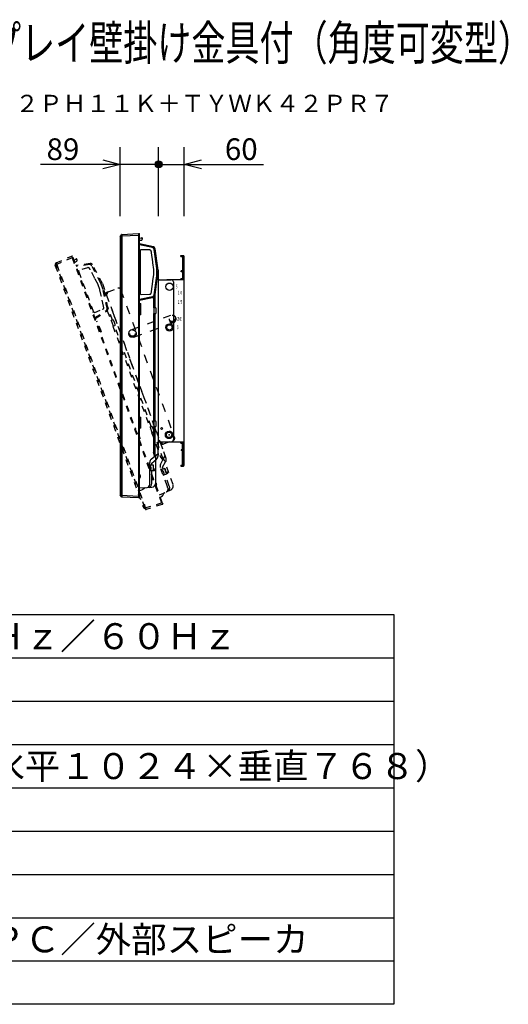
# Model space of a CAD drawing. Units: millimetres. Extents: x 131 to 270, y 132 to 245.
# Drawn here: x 213 to 270, y 132 to 245 of the extents above; entities that cross this region are included whole.
import ezdxf
from ezdxf.enums import TextEntityAlignment as Align

# ---------------------------------------------------------------- set-up
doc = ezdxf.new("R2010")
doc.units = ezdxf.units.MM
doc.linetypes.add('HIDDEN2', pattern=[1.4, 0.7, -0.7])
doc.linetypes.add('S10', pattern=[4, 1, -1, 1, -1])
for name, color, linetype in [('GAIKEI', 7, 'Continuous'), ('MOJI1', 2, 'Continuous'), ('S1', 1, 'Continuous'), ('SUNPO', 3, 'Continuous'), ('TOUROKU', 1, 'Continuous'), ('WAKU', 4, 'Continuous')]:
    doc.layers.add(name, color=color, linetype=linetype)
doc.styles.add('MX_NOTE_STANDARD', font='txt.shx', dxfattribs={"bigfont": 'extfont.shx'})
doc.styles.get("Standard").update_dxf_attribs({"font": 'MONOTXT.shx', "bigfont": 'BIGFONT.shx'})

# ---------------------------------------------------------------- blocks, each defined once
blk = doc.blocks.new('_OPEN30')
at = {"color": 0, "linetype": 'ByBlock'}
for p, q in [((-1, 0.268), (0, 0)), ((0, 0), (-1, -0.268)), ((0, 0), (-1, 0))]:
    blk.add_line(p, q, dxfattribs=at)

msp = doc.modelspace()

# ---------------------------------------------------------------- linework, layer by layer
at = {"layer": 'GAIKEI', "color": 1, "linetype": 'Continuous'}
for p, q in [((225.07147, 220.13426), (224.91715, 219.88813)), ((225.07147, 190.30131), (225.07147, 220.13426)), ((225.13109, 220.13426), (225.13109, 190.30131)), ((227.06464, 220.27014), (225.13246, 220.16886)), ((227.06464, 220.26986), (227.06464, 189.96569)), ((227.39165, 219.92419), (227.16715, 219.93142)), ((227.16715, 219.71045), (227.41988, 219.72185)), ((227.16829, 219.17503), (227.16715, 219.17503)), ((227.23052, 218.49276), (227.16715, 218.49276)), ((228.66281, 218.85478), (227.16829, 219.17503)), ((227.23052, 218.49276), (227.23052, 213.57121)), ((228.33424, 218.58733), (227.33844, 218.62211)), ((228.53196, 218.36545), (228.52515, 218.41492)), ((228.69225, 217.22112), (228.54855, 218.26604)), ((228.68353, 218.95147), (228.6836, 218.95183)), ((228.6836, 218.95183), (228.68376, 218.95256)), ((229.15957, 216.44938), (228.85764, 218.64488)), ((228.81002, 216.34353), (228.70315, 217.12065)), ((232.22241, 217.54849), (232.14787, 217.46515)), ((232.22241, 217.84852), (232.22241, 215.29829)), ((228.81188, 216.31632), (228.81002, 216.34353)), ((228.81188, 215.74765), (228.81188, 216.31632)), ((228.95671, 213.40547), (229.33687, 216.1698)), ((229.17259, 215.80489), (229.17259, 216.25908)), ((232.1224, 216.17337), (231.97239, 216.17337)), ((231.97239, 216.07336), (231.97239, 216.17337)), ((232.1224, 216.07336), (231.97239, 216.07336)), ((232.22241, 216.5484), (232.14787, 216.63174)), ((228.54855, 213.79793), (228.70703, 214.95037)), ((228.71793, 215.05083), (228.81002, 215.72044)), ((228.81002, 215.72044), (228.81188, 215.74765)), ((228.85764, 213.41909), (229.15957, 215.6146)), ((227.16715, 213.57121), (227.23052, 213.57121)), ((227.16715, 212.78642), (228.68376, 213.11141)), ((227.16715, 212.88894), (227.16829, 212.88894)), ((227.16829, 212.88894), (228.66281, 213.2092)), ((227.23052, 213.57121), (227.23209, 213.55677)), ((227.24102, 213.51281), (227.24194, 213.51477)), ((227.33844, 213.44187), (228.33424, 213.47664)), ((228.52515, 213.64905), (228.53196, 213.69852)), ((228.68353, 213.1125), (228.6836, 213.11215)), ((228.6836, 213.11215), (228.68376, 213.11141)), ((228.78107, 213.14932), (228.78107, 211.91412)), ((228.95561, 213.40562), (228.95596, 213.40557)), ((228.95596, 213.40557), (228.95671, 213.40547)), ((228.97668, 211.91412), (228.97668, 213.55064)), ((227.16715, 212.39916), (227.30269, 212.39916)), ((227.30269, 211.09905), (227.30269, 212.39916)), ((228.81909, 211.91412), (228.78107, 211.91412)), ((229.01469, 211.91412), (228.81909, 211.91412)), ((228.81909, 211.91412), (228.81909, 211.26406)), ((229.04982, 211.91412), (229.01469, 211.91412)), ((229.32215, 212.38113), (229.32215, 211.44711)), ((227.30269, 211.09905), (227.16715, 211.09905)), ((228.78107, 211.26406), (228.78107, 198.83985)), ((228.78107, 211.26406), (228.81909, 211.26406)), ((228.81909, 211.26406), (229.01469, 211.26406)), ((228.97668, 198.83985), (228.97668, 211.26406)), ((229.01469, 211.26406), (229.04982, 211.26406)), ((227.16715, 199.29989), (227.30269, 199.29989)), ((227.30269, 197.99978), (227.30269, 199.29989)), ((227.30269, 197.99978), (227.16715, 197.99978)), ((228.81909, 198.83985), (228.78107, 198.83985)), ((228.78107, 198.1898), (228.78107, 195.21978)), ((228.78107, 198.1898), (228.81909, 198.1898)), ((229.01469, 198.83985), (228.81909, 198.83985)), ((228.81909, 198.83985), (228.81909, 198.1898)), ((228.81909, 198.1898), (229.01469, 198.1898)), ((228.97668, 194.81839), (228.97668, 198.1898)), ((229.04982, 198.83985), (229.01469, 198.83985)), ((229.01469, 198.1898), (229.04982, 198.1898)), ((232.1224, 195.52153), (231.97239, 195.52153)), ((231.97239, 195.52153), (231.97239, 195.42152)), ((232.22241, 193.74637), (232.22241, 196.2966)), ((228.58123, 193.98957), (229.13587, 194.45496)), ((229.04715, 191.7167), (229.04715, 194.87753)), ((232.1224, 195.42152), (231.97239, 195.42152)), ((232.22241, 195.04649), (232.14787, 194.96315)), ((228.34726, 193.78121), (228.74729, 193.78121)), ((228.58123, 193.78121), (228.58123, 193.98957)), ((228.74729, 193.78121), (228.74729, 193.08115)), ((228.7973, 193.70621), (228.74729, 193.75621)), ((228.74729, 193.25617), (228.7973, 193.30617)), ((228.7906, 193.28117), (228.74729, 193.25617)), ((228.89731, 193.28117), (228.7906, 193.28117)), ((228.7973, 193.30617), (228.7973, 193.70621)), ((228.89731, 193.28117), (228.94731, 193.28117)), ((228.94731, 193.28117), (228.94731, 193.13116)), ((232.22241, 194.0464), (232.14787, 194.12974)), ((227.19861, 192.62093), (227.16715, 192.62093)), ((227.16715, 192.2709), (227.19861, 192.2709)), ((228.74729, 193.08115), (228.35847, 193.08115)), ((228.58123, 191.68151), (228.58123, 193.08115)), ((228.74729, 193.10865), (228.89731, 193.12553)), ((228.94731, 193.13116), (228.89731, 193.12553)), ((227.54955, 190.95475), (227.68434, 191.08954)), ((228.03344, 191.17214), (228.57416, 191.20048)), ((224.91188, 190.58576), (224.91265, 190.58569)), ((224.91715, 190.54744), (225.07147, 190.30131)), ((225.07071, 190.26994), (227.06464, 190.16543)), ((227.06464, 190.16571), (227.11715, 190.16571)), ((227.16715, 190.16571), (227.11715, 190.16571)), ((227.21495, 190.83042), (227.43747, 190.89004))]:
    msp.add_line(p, q, dxfattribs=at)
at = {"layer": 'GAIKEI', "color": 7, "linetype": 'Continuous'}
for p, q in [((224.91715, 220.07297), (224.91715, 190.3626)), ((224.92479, 220.09953), (225.07147, 220.33348)), ((225.13246, 220.36861), (225.13109, 220.36854)), ((225.13246, 220.36861), (227.06464, 220.46988)), ((227.06464, 220.46988), (227.11715, 220.46988)), ((227.06464, 220.46988), (227.06464, 220.46988)), ((227.16715, 190.16571), (227.16715, 220.41988)), ((228.78107, 218.9425), (227.16715, 219.28555)), ((229.32215, 216.27454), (228.97668, 218.73274)), ((231.92238, 217.94852), (232.22241, 217.94852)), ((231.92238, 217.84852), (231.92238, 217.94852)), ((231.92238, 217.84852), (232.22241, 217.84852)), ((232.1224, 217.84852), (232.1224, 215.29829)), ((232.32242, 193.74637), (232.32242, 217.84852)), ((229.32215, 216.27454), (229.32215, 195.49776)), ((229.32215, 215.04827), (229.32215, 196.54662)), ((229.42216, 215.14828), (230.82229, 215.14828)), ((230.32224, 215.17328), (232.32242, 215.17328)), ((231.07231, 214.89825), (231.07231, 196.69664)), ((231.92238, 215.29829), (232.22241, 215.29829)), ((231.92238, 215.29829), (231.92238, 215.19828)), ((231.92238, 215.19828), (232.22241, 215.19828)), ((232.22241, 215.19828), (232.22241, 215.17328)), ((229.32215, 195.10828), (229.32215, 195.60529)), ((229.42216, 196.44661), (230.82229, 196.44661)), ((230.32142, 196.42161), (232.32242, 196.42161)), ((231.92238, 196.39661), (232.22241, 196.39661)), ((231.92238, 196.2966), (231.92238, 196.39661)), ((231.92238, 196.2966), (232.22241, 196.2966)), ((232.1224, 193.74637), (232.1224, 196.2966)), ((232.22241, 196.39661), (232.22241, 196.42161)), ((228.52588, 194.44013), (228.51429, 194.42936)), ((228.52205, 194.43699), (228.52577, 194.44023)), ((228.52588, 194.44013), (228.92188, 194.77241)), ((228.92188, 194.77241), (229.32215, 195.10828)), ((228.34726, 191.79077), (228.34726, 194.05707)), ((231.92238, 193.74637), (232.22241, 193.74637)), ((231.92238, 193.74637), (231.92238, 193.64637)), ((231.92238, 193.64637), (232.22241, 193.64637)), ((227.16715, 191.12674), (228.01571, 191.17121)), ((228.34726, 191.52075), (228.34726, 191.79077)), ((225.07147, 190.1021), (224.92479, 190.33604)), ((225.13109, 190.06703), (225.13246, 190.06696)), ((227.06464, 189.96569), (225.13246, 190.06696)), ((227.11715, 189.96569), (227.06464, 189.96569)), ((227.16715, 190.16571), (227.16715, 190.01569))]:
    msp.add_line(p, q, dxfattribs=at)
at = {"layer": 'GAIKEI', "color": 1}
for p, q in [((227.40717, 219.93803), (227.40717, 219.96744)), ((227.4227, 219.98243), (227.45892, 219.98116)), ((227.50718, 219.85816), (227.50718, 219.93119)), ((225.07085, 190.26177), (225.07085, 190.10308))]:
    msp.add_line(p, q, dxfattribs=at)
at = {"layer": 'GAIKEI', "color": 1, "linetype": 'HIDDEN2'}
for p, q in [((217.55235, 217.11366), (217.55109, 217.11313)), ((217.55235, 217.11366), (219.33338, 217.86967)), ((219.40169, 217.68197), (217.62067, 216.92596)), ((219.33338, 217.86967), (219.38272, 217.88763)), ((219.33338, 217.86967), (219.33338, 217.86967)), ((219.40179, 217.68172), (229.76643, 189.20511)), ((229.79434, 189.42813), (219.44681, 217.85774)), ((219.8273, 217.46873), (219.61387, 217.39875)), ((219.68944, 217.19111), (219.92303, 217.28826)), ((219.83716, 217.48705), (219.8271, 217.51468)), ((219.83656, 217.53408), (219.87103, 217.54528)), ((219.95845, 217.4462), (219.93347, 217.51483)), ((217.44924, 216.78978), (217.50706, 217.05979)), ((217.45115, 216.76221), (227.61269, 188.8436)), ((217.57519, 216.87259), (217.51437, 216.58852)), ((227.77866, 188.83878), (217.57519, 216.87259)), ((217.63122, 216.89298), (227.83469, 188.85918)), ((221.46869, 217.02146), (219.83477, 216.79183)), ((219.87364, 216.68836), (219.87257, 216.68797)), ((221.38756, 216.89858), (219.87364, 216.68836)), ((220.16546, 216.06852), (220.10592, 216.04685)), ((220.16546, 216.06852), (221.84873, 211.44378)), ((221.17028, 216.53488), (220.22264, 216.22698)), ((221.37391, 216.99689), (221.3738, 216.99763)), ((221.37396, 216.99653), (221.37391, 216.99689)), ((221.43196, 216.39401), (221.40865, 216.43817)), ((221.97397, 215.37351), (221.48155, 216.30627)), ((222.67706, 214.80814), (221.64243, 216.76797)), ((222.88963, 214.69946), (221.72424, 216.89125)), ((222.38479, 214.58913), (222.01857, 215.28283)), ((222.39585, 214.56419), (222.38479, 214.58913)), ((222.59034, 214.02982), (222.39585, 214.56419)), ((222.5979, 214.00361), (222.59034, 214.02982)), ((222.74039, 213.34289), (222.5979, 214.00361)), ((222.90973, 214.20698), (222.75438, 214.63378)), ((222.88963, 214.69946), (229.99571, 195.17567)), ((223.52751, 211.87842), (222.93929, 214.60606)), ((223.42975, 211.85734), (222.96257, 214.02371)), ((223.00973, 212.10762), (222.76451, 213.24476)), ((221.78919, 211.42211), (221.84873, 211.44378)), ((221.84873, 211.44378), (221.85516, 211.43074)), ((221.99439, 211.35915), (222.91824, 211.73241)), ((222.02361, 210.78137), (223.31846, 211.59347)), ((222.0576, 210.68464), (223.3716, 211.50874)), ((223.03867, 211.95971), (223.02814, 212.00852)), ((223.37101, 211.50969), (223.3712, 211.50938)), ((223.3712, 211.50938), (223.3716, 211.50874)), ((223.45007, 211.57765), (223.87253, 210.41694)), ((224.05634, 210.48384), (223.49662, 212.02167)), ((223.52642, 211.87819), (223.52677, 211.87826)), ((223.52677, 211.87826), (223.52751, 211.87842)), ((221.87857, 211.39249), (221.87877, 211.39465)), ((222.02254, 210.78098), (222.02361, 210.78137)), ((222.19005, 210.32074), (222.31741, 210.3671)), ((222.76208, 209.14539), (222.31741, 210.3671)), ((223.90826, 210.42994), (223.87253, 210.41694)), ((224.09207, 210.49684), (223.90826, 210.42994)), ((223.90826, 210.42994), (224.13059, 209.81909)), ((224.12508, 210.50886), (224.09207, 210.49684)), ((224.22126, 211.04085), (224.54071, 210.16316)), ((224.09487, 209.80609), (224.13059, 209.81909)), ((224.09487, 209.80609), (228.3442, 198.13115)), ((224.13059, 209.81909), (224.3144, 209.88599)), ((228.52801, 198.19805), (224.27868, 209.87299)), ((224.3144, 209.88599), (224.34741, 209.898)), ((222.76208, 209.14539), (222.63472, 209.09903)), ((226.67027, 198.01145), (226.79763, 198.05781)), ((227.24229, 196.8361), (226.79763, 198.05781)), ((228.37992, 198.14415), (228.3442, 198.13115)), ((228.56373, 198.21105), (228.37992, 198.14415)), ((228.37992, 198.14415), (228.60225, 197.5333)), ((228.59674, 198.22307), (228.56373, 198.21105)), ((227.24229, 196.8361), (227.11493, 196.78974)), ((228.56653, 197.52029), (228.60225, 197.5333)), ((228.56653, 197.52029), (229.58233, 194.72939)), ((228.60225, 197.5333), (228.78606, 197.6002)), ((229.90343, 194.41911), (228.75034, 197.5872)), ((228.78606, 197.6002), (228.81907, 197.61221)), ((229.86766, 194.35716), (230.12892, 194.80968)), ((231.03049, 191.52858), (229.94943, 194.49879)), ((230.12892, 194.80968), (229.95893, 195.27671)), ((230.34748, 191.35881), (229.57235, 193.48843)), ((229.60919, 193.90948), (229.60199, 193.89539)), ((229.60667, 193.90522), (229.60905, 193.90953)), ((229.60919, 193.90948), (229.86766, 194.35716)), ((229.6667, 193.22921), (230.04261, 193.36603)), ((229.81531, 193.50502), (230.17732, 194.13205)), ((229.88657, 193.30924), (229.81531, 193.50502)), ((230.04261, 193.36603), (230.28205, 192.70819)), ((230.11526, 193.31265), (230.05116, 193.34254)), ((230.25208, 192.93674), (230.11526, 193.31265)), ((230.28205, 192.70819), (229.91667, 192.5752)), ((230.60471, 191.33615), (230.126, 192.65139)), ((230.22219, 192.87265), (230.25208, 192.93674)), ((230.25433, 192.91095), (230.22219, 192.87265)), ((230.35461, 192.94745), (230.25433, 192.91095)), ((230.27264, 192.73403), (230.40784, 192.8012)), ((230.35461, 192.94745), (230.40159, 192.96455)), ((230.40159, 192.96455), (230.4529, 192.82359)), ((230.4529, 192.82359), (230.40784, 192.8012)), ((228.98417, 191.74603), (228.95461, 191.73528)), ((229.07433, 191.40636), (229.10388, 191.41711)), ((230.43983, 191.10507), (230.34748, 191.35881)), ((229.46565, 190.3312), (230.24782, 190.66321)), ((229.61192, 190.0691), (229.80062, 190.20123)), ((229.88381, 190.30037), (229.96437, 190.47313)), ((230.26417, 190.67015), (230.76259, 190.88172)), ((227.53141, 189.0515), (227.53216, 189.0517)), ((227.54948, 189.01729), (227.77866, 188.83878)), ((227.8468, 188.65158), (227.62895, 188.82125)), ((227.78868, 188.80905), (229.69811, 189.39281)), ((227.7916, 188.80141), (227.84588, 188.6523)), ((229.76642, 189.20511), (227.91613, 188.63943)), ((229.69802, 189.39307), (229.74735, 189.41102)), ((229.79434, 189.42813), (229.74735, 189.41102)), ((229.81576, 189.22307), (229.76643, 189.20511)), ((229.79434, 189.42813), (229.84565, 189.28716)), ((227.91482, 188.63903), (227.91613, 188.63943))]:
    msp.add_line(p, q, dxfattribs=at)
at = {"layer": 'GAIKEI', "color": 1, "linetype": 'Continuous'}
for centre, radius in [((230.62227, 214.34779), 0.425), ((230.62227, 209.64779), 0.42504), ((230.62227, 209.64779), 0.31136), ((229.72219, 197.97175), 0.10251), ((230.57226, 197.24669), 0.42504), ((230.57226, 197.24669), 0.31136)]:
    msp.add_circle(centre, radius, dxfattribs=at)
at = {"layer": 'GAIKEI', "color": 7, "linetype": 'Continuous'}
for centre, radius, start, end in [((224.96716, 220.07297), 0.05, 147.914025, 180), ((225.13502, 220.29363), 0.07501, 93, 147.914025), ((227.11715, 220.41988), 0.05, 0, 90), ((228.72909, 218.69794), 0.25002, 8, 78), ((232.22241, 217.84852), 0.10001, 0, 90), ((229.42216, 215.04827), 0.10001, 90, 180), ((230.82229, 214.89825), 0.25002, 0, 90), ((232.22241, 215.29829), 0.10001, 270, 0), ((230.82229, 196.69664), 0.25002, 270, 0), ((229.42216, 196.54662), 0.10001, 180, 270), ((232.22241, 196.2966), 0.10001, 0, 90), ((228.8473, 194.05707), 0.50004, 130.574247, 180), ((229.07213, 195.22351), 0.25002, 0, 0), ((232.22241, 193.74637), 0.10001, 270, 0), ((227.99723, 191.52075), 0.35003, 273, 0), ((224.96716, 190.3626), 0.05, 180, 212.085975), ((225.13502, 190.14194), 0.07501, 212.085975, 267), ((227.11715, 190.01569), 0.05, 270, 0)]:
    msp.add_arc(centre, radius, start, end, dxfattribs=at)
at = {"layer": 'GAIKEI', "color": 1}
for centre, radius, start, end in [((227.39267, 219.93868), 0.01452, 265.9875314, 357.4403056), ((227.42218, 219.96744), 0.015, 88, 180), ((227.35717, 219.85816), 0.15002, 294.6822154, 359.9992556), ((227.45718, 219.93119), 0.05, 0.0000064, 88.0000131)]:
    msp.add_arc(centre, radius, start, end, dxfattribs=at)
at = {"layer": 'GAIKEI', "color": 1, "linetype": 'HIDDEN2'}
for centre, radius, start, end in [((217.5804, 217.04408), 0.07501, 113, 167.914025), ((219.39982, 217.84064), 0.05, 20, 110), ((219.84119, 217.51981), 0.015, 108, 200), ((219.8233, 217.48269), 0.01452, 285.9875314, 17.4403056), ((219.88648, 217.49773), 0.05, 20.0000064, 108.0000131), ((219.81748, 217.39489), 0.15002, 314.6822154, 19.9992556), ((217.49814, 216.77931), 0.05, 167.914025, 200), ((221.50348, 216.77387), 0.25002, 28, 98), ((223.40302, 213.58134), 0.10001, 110, 200), ((229.85457, 194.83245), 0.25002, 20, 20), ((230.04224, 193.65946), 0.50004, 150.574247, 200), ((229.64852, 192.79669), 0.34503, 20, 81.4281219), ((229.64852, 192.79669), 0.34503, 318.5718781, 20), ((229.0064, 191.68495), 0.06501, 36.60155, 110), ((228.69729, 191.45537), 0.45004, 20, 36.60155), ((229.08165, 191.4782), 0.06501, 290, 3.39845), ((228.69729, 191.45537), 0.45004, 3.39845, 20), ((230.1109, 190.98536), 0.35003, 293, 20), ((230.54772, 191.34962), 0.51487, 294.6649766, 20.3401425), ((229.75532, 189.86429), 0.25002, 125, 136.743684), ((229.65722, 190.40604), 0.25002, 305, 335), ((230.19097, 190.36747), 0.25002, 153.298893, 155), ((227.65968, 188.86071), 0.05, 200, 232.085975), ((229.79866, 189.27006), 0.05, 290, 20), ((227.89289, 188.71076), 0.07501, 232.085975, 287)]:
    msp.add_arc(centre, radius, start, end, dxfattribs=at)
at = {"layer": 'GAIKEI', "color": 1, "linetype": 'Continuous'}
for centre, radius, start, end in [((232.22241, 217.39848), 0.10001, 138.189685, 180), ((232.22241, 216.69841), 0.10001, 180, 221.810315), ((232.22241, 194.89648), 0.10001, 138.189685, 180), ((228.18224, 193.38099), 0.34503, 0, 61.4281219), ((228.18224, 193.38099), 0.34503, 298.5718781, 0), ((232.22241, 194.19641), 0.10001, 180, 221.810315), ((227.19861, 192.55592), 0.06501, 16.60155, 90), ((227.19861, 192.3359), 0.06501, 270, 343.39845), ((226.82962, 192.44591), 0.45004, 0, 16.60155), ((226.82962, 192.44591), 0.45004, 343.39845, 0), ((227.86113, 190.91275), 0.25002, 133.298893, 135), ((228.53229, 191.71365), 0.51487, 274.6649766, 0.3401425), ((227.27966, 190.58891), 0.25002, 105, 116.743684), ((227.37276, 191.13154), 0.25002, 285, 315)]:
    msp.add_arc(centre, radius, start, end, dxfattribs=at)
at = {"layer": 'GAIKEI', "color": 7, "linetype": 'Continuous'}
for centre, major_axis, ratio, start_param, end_param in [((225.50116, 220.31282), (-0.43047, 0.01834), 0.097955, -0.055695129, 0.030715044), ((225.13638, 220.2937), (-0.00393, 0.0749), 0.996994, 0, 1.015719002), ((228.20446, 191.98828), (-0.32142, 0.38306), 0.160711, 3.141592654, 3.144346834)]:
    msp.add_ellipse(centre, major_axis=major_axis, ratio=ratio, start_param=start_param, end_param=end_param, dxfattribs=at)
at = {"layer": 'GAIKEI', "color": 1, "linetype": 'Continuous'}
for centre, major_axis, ratio, start_param, end_param in [((225.50116, 220.31282), (0.3003, 0.43536), 0.708426, 2.316302613, 2.402712786), ((225.49724, 220.31282), (0.2691, 0.39789), 0.624016, 2.30998592, 2.396396093), ((227.06988, 220.26986), (-0.00524, 0.20002), 0.02615, 0.000684764, 1.568742035), ((227.29194, 213.51477), (-0.03535, 0.03535), 0.99907578, 0.785860432, 0.890358933), ((229.04982, 211.58909), (0, 0.32503), 0.139173, 3.141592654, 6.283185307), ((229.04982, 198.51482), (0, 0.32503), 0.139173, 3.141592654, 6.283185307), ((228.19818, 191.68151), (-0.02617, 0.49936), 0.76561, 3.141592654, 4.672286564), ((225.50116, 190.12275), (-0.3003, 0.43536), 0.708426, 0.738879868, 0.825290041), ((225.49724, 190.12275), (-0.2691, 0.39789), 0.624016, 0.74519656, 0.831606733)]:
    msp.add_ellipse(centre, major_axis=major_axis, ratio=ratio, start_param=start_param, end_param=end_param, dxfattribs=at)
at = {"layer": 'GAIKEI', "color": 1, "linetype": 'HIDDEN2'}
for centre, major_axis, ratio, start_param, end_param in [((217.58166, 217.04462), (-0.02931, 0.06904), 0.996994, 0, 1.015719002), ((219.40671, 217.68351), (-0.07333, 0.18616), 0.02615, 0.000684764, 1.568742035), ((217.9179, 217.18734), (-0.41078, -0.13), 0.097955, -0.055695129, 0.030715044), ((217.9179, 217.18734), (0.13328, 0.51182), 0.708426, 2.316302613, 2.402712786), ((217.91422, 217.186), (0.11679, 0.46593), 0.624016, 2.30998592, 2.396396093), ((221.92575, 211.41175), (-0.04531, 0.02113), 0.99907578, 0.785860432, 0.890358933), ((224.23624, 210.20343), (-0.11117, 0.30543), 0.139173, 3.141592654, 6.283185307), ((228.70791, 197.91764), (-0.11117, 0.30543), 0.139173, 3.141592654, 6.283185307), ((230.24476, 191.20514), (-0.19538, 0.46029), 0.76561, 3.141592654, 4.672286564), ((230.14573, 191.49556), (-0.43305, 0.25002), 0.160711, 3.141592654, 3.144346834), ((228.24352, 188.81796), (-0.43109, 0.3064), 0.708426, 0.738879868, 0.825290041), ((228.23983, 188.81661), (-0.38896, 0.28186), 0.624016, 0.74519656, 0.831606733)]:
    msp.add_ellipse(centre, major_axis=major_axis, ratio=ratio, start_param=start_param, end_param=end_param, dxfattribs=at)
at = {"layer": 'GAIKEI', "color": 1, "linetype": 'Continuous'}
for points, start_tangent, end_tangent in [([(225.07085, 220.1738), (225.07104, 220.19083), (225.07088, 220.20747), (225.07056, 220.22345), (225.07018, 220.23879), (225.06985, 220.2533), (225.06958, 220.27366), (225.06966, 220.29154), (225.07007, 220.30624), (225.07061, 220.31784), (225.07091, 220.32342), (225.07104, 220.32748), (225.07085, 220.32985)], (0.021384259, 0.999771331), (-0.121325817, 0.992612737)), ([(225.13246, 220.36861), (225.13283, 220.36796), (225.13302, 220.36599), (225.13308, 220.36258), (225.13305, 220.3578), (225.13295, 220.35187), (225.13284, 220.34471), (225.13273, 220.33612), (225.13264, 220.32635), (225.1326, 220.31565), (225.1326, 220.30394), (225.13265, 220.29093), (225.13274, 220.27704), (225.13285, 220.26274), (225.13296, 220.2478), (225.13305, 220.23185), (225.13308, 220.21544), (225.13293, 220.19248), (225.13246, 220.16886)], (0.590951159, -0.806707337), (-0.027281189, -0.999627799)), ([(227.23141, 218.50826), (227.23118, 218.50605), (227.23052, 218.49276)], (-0.111070293, -0.993812553), (-0.0037416, -0.999993)), ([(227.23138, 218.50801), (227.23186, 218.51536), (227.23202, 218.51879), (227.23229, 218.52201), (227.23344, 218.52892), (227.2344, 218.53311), (227.23568, 218.53776), (227.23797, 218.54464), (227.24102, 218.55218), (227.24491, 218.56022), (227.2513, 218.57146), (227.25771, 218.58105), (227.2633, 218.58829), (227.26863, 218.59436), (227.27378, 218.59951), (227.27892, 218.60399), (227.28403, 218.60786), (227.28905, 218.61108), (227.29419, 218.61369), (227.29939, 218.61575), (227.30455, 218.61749)], (0.076512265, 0.99706864), (0.95526579, 0.295748661)), ([(227.33844, 218.62211), (227.33316, 218.62208), (227.32804, 218.62187), (227.32306, 218.62144), (227.31821, 218.62079), (227.30882, 218.61878), (227.30436, 218.61743)], (-0.999877353, 0.01566136), (-0.948811079, -0.315844165)), ([(228.52515, 218.41492), (228.51747, 218.44904), (228.50397, 218.48126), (228.48507, 218.51059), (228.46133, 218.53616), (228.43349, 218.55717), (228.40239, 218.573), (228.36897, 218.58316), (228.33424, 218.58733)], (-0.13453079, 0.990909414), (-0.999449619, 0.033173166)), ([(228.54855, 218.26604), (228.54668, 218.27912), (228.54469, 218.29204), (228.54261, 218.30479), (228.54046, 218.31739), (228.53826, 218.32983), (228.53607, 218.34205), (228.53395, 218.35392), (228.53196, 218.36545)], (-0.136400899, 0.990653721), (-0.167770897, 0.985826012)), ([(228.85764, 218.64488), (228.84959, 218.68263), (228.8362, 218.71783), (228.81746, 218.75049), (228.79337, 218.7806), (228.76515, 218.80685), (228.73398, 218.82797), (228.69986, 218.84394), (228.66281, 218.85478)], (-0.132790277, 0.991144158), (-0.978532988, 0.206090251)), ([(228.70315, 217.12065), (228.70154, 217.13657), (228.7, 217.15252), (228.69839, 217.16899), (228.69657, 217.18617), (228.69454, 217.20358), (228.69225, 217.22112)], (-0.103207877, 0.994659808), (-0.135947176, 0.990716087)), ([(229.17259, 216.25908), (229.16934, 216.35445), (229.15957, 216.44938)], (-0.00002053, 1), (-0.136221879, 0.990678353)), ([(228.70703, 214.95037), (228.70931, 214.96783), (228.71133, 214.98507), (228.71314, 215.00213), (228.71438, 215.01474), (228.71557, 215.02714), (228.71674, 215.03917), (228.71793, 215.05083)], (0.135952305, 0.990715383), (0.104477065, 0.994527296)), ([(229.15957, 215.6146), (229.16934, 215.70952), (229.17259, 215.80489)], (0.136221879, 0.990678353), (0.00002053, 1)), ([(228.53196, 213.69852), (228.53394, 213.71002), (228.53605, 213.7218), (228.53821, 213.73387), (228.5404, 213.74623), (228.54329, 213.76329), (228.54603, 213.78053), (228.54855, 213.79793)], (0.167758884, 0.985828056), (0.136613046, 0.990624488)), ([(227.23052, 213.57121), (227.23119, 213.55784), (227.23141, 213.55569)], (0.003780157, -0.999992855), (0.111348852, -0.993781381)), ([(227.30456, 213.44648), (227.2963, 213.44958), (227.28755, 213.45405), (227.27851, 213.46037), (227.26957, 213.46863), (227.2618, 213.47769), (227.25529, 213.48695), (227.25284, 213.49089), (227.2503, 213.4952), (227.24761, 213.50002), (227.2448, 213.50535), (227.24189, 213.51121), (227.23901, 213.51747), (227.23666, 213.52346), (227.23506, 213.52837), (227.23386, 213.53292), (227.23301, 213.53709), (227.23246, 213.54086), (227.23212, 213.54459), (227.23191, 213.54837), (227.23138, 213.55597)], (-0.953524956, 0.301314052), (-0.0768695, 0.997041163)), ([(227.23209, 213.55677), (227.23212, 213.55653), (227.23373, 213.54292), (227.23533, 213.53104), (227.23655, 213.52353)], (0.111704508, -0.993741467), (0.171759666, -0.985138882)), ([(227.30425, 213.44658), (227.30889, 213.44518), (227.31831, 213.44318), (227.32317, 213.44253), (227.32814, 213.44211), (227.33322, 213.44189), (227.33844, 213.44187)], (0.948713998, -0.316135651), (0.999880106, 0.015484598)), ([(228.33424, 213.47664), (228.36897, 213.48081), (228.40239, 213.49097), (228.43349, 213.5068), (228.46133, 213.52782), (228.48507, 213.55338), (228.50397, 213.58271), (228.51747, 213.61493), (228.52515, 213.64905)], (0.999449619, 0.033173166), (0.13453079, 0.990909414)), ([(228.66281, 213.2092), (228.69985, 213.22003), (228.73396, 213.236), (228.76513, 213.25712), (228.79337, 213.28338), (228.81746, 213.31347), (228.8362, 213.34613), (228.84959, 213.38133), (228.85764, 213.41909)], (0.978526396, 0.206121548), (0.132758576, 0.991148405)), ([(228.68353, 213.1125), (228.71246, 213.11998), (228.74018, 213.12976), (228.76657, 213.14163), (228.7915, 213.1554), (228.81488, 213.17088), (228.8366, 213.1879), (228.8566, 213.20629), (228.87481, 213.22589), (228.89623, 213.2536), (228.91442, 213.2827), (228.92939, 213.31279), (228.9412, 213.34352), (228.94991, 213.37456), (228.95561, 213.40562)], (0.978004483, 0.208583873), (0.13544879, 0.990784349)), ([(228.92188, 194.77241), (228.92123, 194.77307), (228.92001, 194.77566), (228.91823, 194.78016), (228.91585, 194.78664), (228.91291, 194.79502), (228.90943, 194.80526), (228.90541, 194.81733), (228.90086, 194.83122), (228.89578, 194.8469), (228.89027, 194.86411), (228.88431, 194.88289), (228.87791, 194.9032), (228.86973, 194.9293), (228.86109, 194.95707), (228.852, 194.98646), (228.84251, 195.01729), (228.83272, 195.04926), (228.82279, 195.08178), (228.81264, 195.11518), (228.80227, 195.1494), (228.79173, 195.18434), (228.78107, 195.21978)], (-0.752651032, 0.658419641), (-0.287577148, 0.957757477)), ([(227.68835, 191.09346), (227.69783, 191.10212), (227.70613, 191.10904), (227.71296, 191.11426), (227.71982, 191.11914), (227.72718, 191.12399), (227.74055, 191.1319), (227.75502, 191.13927), (227.76945, 191.14556), (227.78016, 191.14961), (227.79064, 191.1531), (227.79539, 191.15449), (227.7996, 191.15562), (227.80328, 191.15651), (227.80642, 191.15719), (227.80778, 191.15746), (227.81021, 191.1579), (227.81307, 191.1584), (227.81857, 191.15928), (227.82418, 191.16009), (227.83038, 191.16089), (227.83691, 191.16159)], (0.721748033, 0.692155891), (0.995210912, 0.097750908)), ([(225.13246, 190.26671), (225.13283, 190.25041), (225.13302, 190.23423), (225.13308, 190.2178), (225.13305, 190.20172), (225.13295, 190.18651), (225.13284, 190.17183), (225.13273, 190.1574), (225.13264, 190.14375), (225.1326, 190.13115), (225.1326, 190.11948), (225.13265, 190.10853), (225.13274, 190.09872), (225.13285, 190.09033), (225.13296, 190.08315), (225.13305, 190.07709), (225.13308, 190.07242), (225.13293, 190.06833), (225.13246, 190.06696)], (0.02819059, -0.999602566), (-0.400865561, -0.91613689))]:
    msp.add_spline(points, degree=3, dxfattribs=dict(at, start_tangent=start_tangent, end_tangent=end_tangent))
at = {"layer": 'GAIKEI', "color": 1, "linetype": 'HIDDEN2'}
for points, start_tangent, end_tangent in [([(217.55235, 217.11366), (217.55292, 217.11318), (217.55378, 217.1114), (217.555, 217.10821), (217.5566, 217.10371), (217.55855, 217.0981), (217.56089, 217.09133), (217.56372, 217.08322), (217.56698, 217.07402), (217.5706, 217.06394), (217.5746, 217.05294), (217.5791, 217.04074), (217.58393, 217.02772), (217.58893, 217.01432), (217.59415, 217.00031), (217.59969, 216.98535), (217.60533, 216.96994), (217.61304, 216.94831), (217.62067, 216.92596)], (0.831222602, -0.555939732), (0.316256911, -0.948673583)), ([(217.56109, 216.90953), (217.55544, 216.92559), (217.54961, 216.94118), (217.54384, 216.95609), (217.53824, 216.97038), (217.53296, 216.9839), (217.52575, 217.00294), (217.5197, 217.01977), (217.51506, 217.03371), (217.5116, 217.0448), (217.50998, 217.05015), (217.50871, 217.05401), (217.50771, 217.05617)], (-0.321847303, 0.946791589), (-0.453502526, 0.891254991)), ([(220.16106, 216.08315), (220.15899, 216.09022), (220.15798, 216.09349), (220.15713, 216.09662), (220.15584, 216.1035), (220.15532, 216.10776), (220.15493, 216.11258), (220.15472, 216.11982), (220.15501, 216.12795), (220.15591, 216.13684), (220.15808, 216.14959), (220.16082, 216.16078), (220.16359, 216.1695), (220.16653, 216.17703), (220.1696, 216.18363), (220.1729, 216.1896), (220.17639, 216.19498), (220.18, 216.19973), (220.18394, 216.20393), (220.18812, 216.20765), (220.19237, 216.21105)], (-0.269119548, 0.96310678), (0.796504215, 0.604632976)), ([(220.161, 216.08339), (220.16154, 216.08124), (220.16546, 216.06852)], (0.235531977, -0.9718666), (0.338501795, -0.940965746)), ([(220.22264, 216.22698), (220.21769, 216.22515), (220.21295, 216.2232), (220.20842, 216.22109), (220.20408, 216.21882), (220.19595, 216.21372), (220.19221, 216.21092)], (-0.944933871, -0.327261331), (-0.783565703, -0.621308932)), ([(221.40865, 216.43817), (221.38976, 216.4676), (221.36606, 216.49326), (221.33826, 216.51436), (221.30721, 216.53026), (221.27386, 216.54049), (221.23922, 216.54472), (221.20434, 216.54284), (221.17028, 216.53488)], (-0.46532857, 0.885138024), (-0.950521323, -0.310659323)), ([(221.64243, 216.76797), (221.62196, 216.80069), (221.59733, 216.82919), (221.56855, 216.85347), (221.53562, 216.87353), (221.50012, 216.88855), (221.46361, 216.89773), (221.42609, 216.90107), (221.38756, 216.89858)], (-0.463773311, 0.885953902), (-0.990007245, -0.141016505)), ([(221.48155, 216.30627), (221.47532, 216.31792), (221.46904, 216.32938), (221.46272, 216.34065), (221.45639, 216.35175), (221.45007, 216.36269), (221.44383, 216.37343), (221.43777, 216.38386), (221.43196, 216.39401)], (-0.466998446, 0.884258136), (-0.494825428, 0.868992403)), ([(222.01857, 215.28283), (222.01161, 215.29724), (222.00472, 215.3117), (221.99757, 215.32662), (221.98998, 215.34215), (221.98212, 215.35781), (221.97397, 215.37351)], (-0.437177371, 0.899375309), (-0.466593417, 0.884471924)), ([(222.75438, 214.63378), (222.7187, 214.72228), (222.67706, 214.80814)], (-0.342039435, 0.939685599), (-0.466838647, 0.884342511)), ([(222.96257, 214.02371), (222.93928, 214.11625), (222.90973, 214.20698)], (-0.210825258, 0.977523765), (-0.342000851, 0.939699642)), ([(222.76451, 213.24476), (222.76067, 213.26195), (222.75667, 213.27884), (222.75254, 213.29549), (222.74939, 213.30777), (222.74627, 213.31982), (222.74325, 213.33152), (222.74039, 213.34289)], (-0.211091239, 0.977466362), (-0.241972041, 0.970283222)), ([(221.84873, 211.44378), (221.85394, 211.43144), (221.85488, 211.42949)], (0.345569885, -0.938393017), (0.444526945, -0.89576548)), ([(221.96096, 211.35189), (221.95215, 211.35198), (221.9424, 211.35319), (221.93174, 211.35603), (221.92051, 211.36074), (221.91012, 211.36659), (221.90083, 211.37307), (221.89718, 211.37593), (221.89332, 211.37912), (221.88915, 211.38272), (221.88468, 211.38677), (221.87994, 211.39129), (221.87509, 211.39618), (221.87084, 211.401), (221.86766, 211.40507), (221.86497, 211.40894), (221.86275, 211.41256), (221.86094, 211.41592), (221.85934, 211.41931), (221.85785, 211.42278), (221.85476, 211.42975)], (-0.99907584, -0.042982151), (-0.413241864, 0.910621306)), ([(221.85516, 211.43074), (221.85526, 211.43053), (221.86143, 211.41829), (221.86699, 211.40768), (221.87071, 211.40104)], (0.444847501, -0.895606332), (0.498338633, -0.866982472)), ([(222.91824, 211.73241), (222.94944, 211.7482), (222.97737, 211.76918), (223.00119, 211.79469), (223.02016, 211.82396), (223.03372, 211.8561), (223.04146, 211.89013), (223.04312, 211.92502), (223.03867, 211.95971)], (0.927829541, 0.373004481), (-0.212493389, 0.977162504)), ([(223.02814, 212.00852), (223.02608, 212.02001), (223.02402, 212.0318), (223.02193, 212.04388), (223.01976, 212.05625), (223.01665, 212.07326), (223.01332, 212.0904), (223.00973, 212.10762)], (-0.179531268, 0.983752267), (-0.210439258, 0.977606935)), ([(223.31846, 211.59347), (223.34957, 211.61631), (223.37616, 211.64299), (223.39823, 211.67349), (223.41578, 211.70783), (223.42812, 211.74435), (223.43456, 211.78144), (223.4351, 211.8191), (223.42975, 211.85734)], (0.849016312, 0.528366636), (-0.214240465, 0.976780949)), ([(223.37101, 211.50969), (223.39563, 211.52662), (223.41834, 211.54529), (223.43907, 211.56547), (223.45779, 211.58693), (223.47446, 211.60947), (223.48906, 211.6329), (223.50156, 211.65702), (223.51197, 211.68166), (223.52262, 211.71503), (223.52976, 211.74859), (223.53353, 211.78199), (223.53412, 211.81491), (223.53169, 211.84706), (223.52642, 211.87819)], (0.847683709, 0.530501959), (-0.211587976, 0.977358956)), ([(221.96065, 211.35188), (221.96548, 211.35215), (221.97502, 211.35349), (221.9798, 211.35455), (221.98462, 211.35584), (221.98948, 211.35738), (221.99439, 211.35915)], (0.999624304, 0.02740896), (0.934283913, 0.3565299)), ([(229.86766, 194.35716), (229.86683, 194.35756), (229.8648, 194.35958), (229.86158, 194.36319), (229.85713, 194.36847), (229.8515, 194.37534), (229.84472, 194.38378), (229.83682, 194.39374), (229.82779, 194.40524), (229.81766, 194.41824), (229.8066, 194.43252), (229.79457, 194.44813), (229.78161, 194.46503), (229.765, 194.48675), (229.74738, 194.5099), (229.72879, 194.5344), (229.70932, 194.56013), (229.68919, 194.58682), (229.66874, 194.61399), (229.64778, 194.6419), (229.62633, 194.67051), (229.60447, 194.69974), (229.58233, 194.72939)], (-0.932453401, 0.361290264), (-0.597806473, 0.801640456)), ([(229.9668, 190.47819), (229.97275, 190.48957), (229.97818, 190.49891), (229.98281, 190.50615), (229.98759, 190.51308), (229.99284, 190.52015), (230.00271, 190.53216), (230.01378, 190.54404), (230.02519, 190.55488), (230.03387, 190.56235), (230.04253, 190.56921), (230.0465, 190.57215), (230.05008, 190.57465), (230.05323, 190.57674), (230.05595, 190.57845), (230.05713, 190.57917), (230.05926, 190.58042), (230.06178, 190.58187), (230.06665, 190.58458), (230.07164, 190.58726), (230.0772, 190.59013), (230.08309, 190.59302)], (0.441490044, 0.897266149), (0.901759571, 0.432237986)), ([(227.84781, 188.82713), (227.85373, 188.81194), (227.85945, 188.7968), (227.86512, 188.78139), (227.87059, 188.76626), (227.87571, 188.75194), (227.88062, 188.7381), (227.88545, 188.72451), (227.89004, 188.71165), (227.89431, 188.6998), (227.8983, 188.68883), (227.90209, 188.67856), (227.90553, 188.66937), (227.9085, 188.66152), (227.91107, 188.65482), (227.91322, 188.64915), (227.91485, 188.64477), (227.91611, 188.64088), (227.91613, 188.63943)], (0.368374703, -0.929677406), (-0.063353139, -0.997991172))]:
    msp.add_spline(points, degree=3, dxfattribs=dict(at, start_tangent=start_tangent, end_tangent=end_tangent))
at = {"layer": 'GAIKEI', "color": 1, "linetype": 'Continuous'}
msp.add_open_spline([(229.32215, 195.10828), (229.31959, 195.10102), (229.31591, 195.09044), (229.3111, 195.07639), (229.30761, 195.06606), (229.30402, 195.05535), (229.30034, 194.84851), (229.29657, 194.83705), (229.29271, 194.82521), (229.28877, 194.81303), (229.28466, 194.8002), (229.28025, 194.78642), (229.27541, 194.77134), (229.27012, 194.75496), (229.264, 194.73624), (229.25699, 194.71505), (229.24933, 194.69266), (229.24212, 194.67225), (229.23624, 194.65606), (229.23168, 194.64374), (229.22644, 194.63006), (229.21467, 194.6007), (229.19507, 194.55674), (229.1672, 194.50373), (229.14651, 194.47071), (229.13587, 194.45496)], degree=3, knots=[0.2568541818, 0.2568541818, 0.2568541818, 0.2568541818, 0.3030489832, 0.3240910056, 0.3459060343, 0.3684937187, 0.3918536981, 0.4159856031, 0.440889057, 0.4665636762, 0.4927882785, 0.5217307213, 0.5534044539, 0.5878238396, 0.6250042658, 0.6715302178, 0.7217837, 0.7669496736, 0.8014271104, 0.825139662, 0.8457402503, 0.8893619991, 1.0148732477, 1.1343574715, 1.2484078973, 1.2484078973, 1.2484078973, 1.2484078973], dxfattribs=at)
at = {"layer": 'GAIKEI', "color": 1, "linetype": 'HIDDEN2'}
msp.add_open_spline([(230.12892, 194.80968), (230.129, 194.80198), (230.12916, 194.79077), (230.12944, 194.77593), (230.12969, 194.76503), (230.12998, 194.75374), (230.19726, 194.55812), (230.19764, 194.54606), (230.19807, 194.53361), (230.19853, 194.52082), (230.19906, 194.50736), (230.19963, 194.4929), (230.20024, 194.47707), (230.20087, 194.45987), (230.20152, 194.44019), (230.20219, 194.41787), (230.20264, 194.39422), (230.20284, 194.37257), (230.20285, 194.35534), (230.20279, 194.34221), (230.20254, 194.32756), (230.20153, 194.29595), (230.19815, 194.24794), (230.19009, 194.18859), (230.18194, 194.15049), (230.17732, 194.13205)], degree=3, knots=[0.2568541818, 0.2568541818, 0.2568541818, 0.2568541818, 0.3030489832, 0.3240910056, 0.3459060343, 0.3684937187, 0.3918536981, 0.4159856031, 0.440889057, 0.4665636762, 0.4927882785, 0.5217307213, 0.5534044539, 0.5878238396, 0.6250042658, 0.6715302178, 0.7217837, 0.7669496736, 0.8014271104, 0.825139662, 0.8457402503, 0.8893619991, 1.0148732477, 1.1343574715, 1.2484078973, 1.2484078973, 1.2484078973, 1.2484078973], dxfattribs=at)
at = {"layer": 'S1', "color": 1, "linetype": 'S10'}
for p, q in [((223.34685, 213.69218), (224.66253, 214.17105)), ((224.98299, 214.02162), (231.20831, 196.91769)), ((223.28651, 213.56558), (229.61501, 196.17814)), ((223.32128, 213.47002), (223.41526, 213.50422)), ((223.38105, 213.5982), (223.47503, 213.6324)), ((223.38105, 213.5982), (223.41526, 213.50422)), ((226.19974, 209.35596), (230.76617, 211.04497)), ((226.51198, 208.51178), (231.07842, 210.20078)), ((228.69432, 198.58283), (228.69204, 198.582)), ((229.67478, 196.30632), (229.70899, 196.21234)), ((229.70899, 196.21234), (229.80297, 196.24655)), ((229.74319, 196.11836), (231.05888, 196.59723))]:
    msp.add_line(p, q, dxfattribs=at)
at = {"layer": 'S1', "color": 1, "linetype": 'HIDDEN2'}
msp.add_line((228.35059, 197.85995), (228.34872, 197.85839), dxfattribs=at)
at = {"layer": 'S1', "color": 1, "linetype": 'S10'}
for centre, radius in [((230.9223, 210.62287), 0.42504), ((230.9223, 210.62287), 0.31136), ((226.35586, 208.93387), 0.42504), ((226.35586, 208.93387), 0.31136), ((230.57226, 197.24669), 0.42504), ((230.57226, 197.24669), 0.31136)]:
    msp.add_circle(centre, radius, dxfattribs=at)
for centre, radius, start, end in [((223.56901, 213.66661), 0.10001, 110, 200), ((224.74805, 213.9361), 0.25002, 20, 110), ((223.38105, 213.5982), 0.10001, 110, 200), ((223.38105, 213.5982), 0.10001, 290, 20), ((230.9223, 210.62287), 0.45004, 290.298103, 110.298103), ((226.35586, 208.93387), 0.45004, 110.298103, 290.298103), ((230.97337, 196.83218), 0.25002, 290, 20), ((229.70899, 196.21234), 0.10001, 200, 290), ((229.70899, 196.21234), 0.10001, 20, 110), ((229.89694, 196.28075), 0.10001, 200, 290)]:
    msp.add_arc(centre, radius, start, end, dxfattribs=at)
msp.add_point((230.57226, 197.24669), dxfattribs=at)
at = {"layer": 'SUNPO'}
for p, q in [((224.91715, 222.47864), (224.91715, 230.47211)), ((229.36715, 222.47864), (229.36715, 230.47211)), ((229.36715, 222.47864), (229.36715, 230.47211)), ((232.32242, 222.47864), (232.32242, 230.47211)), ((228.96414, 228.5122), (229.77016, 228.5122)), ((228.97885, 228.5872), (229.75546, 228.5872)), ((229.00954, 228.6622), (229.72477, 228.6622)), ((229.06097, 228.7372), (229.67334, 228.7372)), ((229.14724, 228.8122), (229.58707, 228.8122)), ((222.91715, 228.47211), (215.75049, 228.47211)), ((229.36715, 228.47211), (224.91715, 228.47211)), ((227.36715, 228.47211), (225.36715, 228.47211)), ((228.96366, 228.4372), (229.77065, 228.4372)), ((228.97735, 228.3622), (229.75695, 228.3622)), ((229.00683, 228.2872), (229.72748, 228.2872)), ((229.05655, 228.2122), (229.67775, 228.2122)), ((229.13942, 228.1372), (229.59489, 228.1372)), ((229.36715, 228.47211), (232.32242, 228.47211)), ((231.36715, 228.47211), (233.36715, 228.47211)), ((234.32242, 228.47211), (241.48909, 228.47211))]:
    msp.add_line(p, q, dxfattribs=at)
msp.add_circle((229.36715, 228.47211), 0.405, dxfattribs=at)
at = {"layer": 'WAKU', "color": 4}
for p, q in [((131.5, 176.50084), (256.5, 176.50084)), ((256.5, 176.50084), (256.5, 131.50084)), ((256.5, 131.50084), (131.5, 131.50084))]:
    msp.add_line(p, q, dxfattribs=at)
at = {"layer": 'WAKU', "color": 1}
for p, q in [((131.5, 171.50084), (256.5, 171.50084)), ((131.5, 166.50084), (256.5, 166.50084)), ((131.5, 161.50084), (256.5, 161.50084)), ((131.5, 156.50084), (256.5, 156.50084)), ((131.5, 151.50084), (256.5, 151.50084)), ((131.5, 146.50084), (256.5, 146.50084)), ((131.5, 141.50084), (256.5, 141.50084)), ((131.5, 136.50084), (256.5, 136.50084))]:
    msp.add_line(p, q, dxfattribs=at)

# ---------------------------------------------------------------- block references
at = {"layer": 'SUNPO', "xscale": 2, "yscale": 2, "zscale": 2}
msp.add_blockref('_OPEN30', (224.91715, 228.47211), dxfattribs=at)
at = {"layer": 'SUNPO', "xscale": 2, "yscale": 2, "zscale": 2, "rotation": 180}
msp.add_blockref('_OPEN30', (232.32242, 228.47211), dxfattribs=at)

# ---------------------------------------------------------------- texts
at = {"layer": 'GAIKEI', "color": 1, "style": 'MX_NOTE_STANDARD'}
for s, width, p in [('5', 0.614, (231.34234, 214.13916)), ('１０', 0.512, (231.53868, 213.43916)), ('１５', 0.512, (231.53868, 212.36416)), ('２０', 0.512, (231.51649, 210.41416)), ('０', 0.614, (231.39234, 209.43916))]:
    msp.add_text(s, height=0.43357, dxfattribs=dict(at, width=width)).set_placement(p)
at = {"layer": 'GAIKEI', "color": 1, "linetype": 'HIDDEN2', "insert": (231.73107, 210.84773), "char_height": 0.4335702, "attachment_point": 2, "style": 'MX_NOTE_STANDARD'}
msp.add_mtext('\\W0.512;\\A1;２０', dxfattribs=at)
at = {"layer": 'MOJI1', "width": 0.72}
msp.add_text('ハイビジョンプラズマディスプレイ壁掛け金具付（角度可変型）', height=4, dxfattribs=at).set_placement((158.5, 240.50084))
at = {"layer": 'MOJI1'}
for s, p in [('ＡＣ１００Ｖ\u3000５０Ｈｚ／６０Ｈｚ', (173, 172.50084)), ('７８６４３２画素（水平１０２４×垂直７６８）', (173, 157.50084)), ('ビデオ／Ｓビデオ／ＰＣ／外部スピーカ', (173, 137.50084))]:
    msp.add_text(s, height=3, dxfattribs=at).set_placement(p)
at = {"layer": 'SUNPO', "char_height": 2.5, "attachment_point": 5}
for s, insert in [('\\A1;89', (218.33382, 230.22211)), ('\\A1;60', (238.90575, 230.22211))]:
    msp.add_mtext(s, dxfattribs=dict(at, insert=insert))
at = {"layer": 'TOUROKU'}
msp.add_text('ＴＨ４２ＰＨ１１Ｋ＋ＴＹＷＫ４２ＰＲ７', height=2, dxfattribs=at).set_placement((256.49995, 234.50084), align=Align.RIGHT)

doc.saveas('drawing.dxf')
